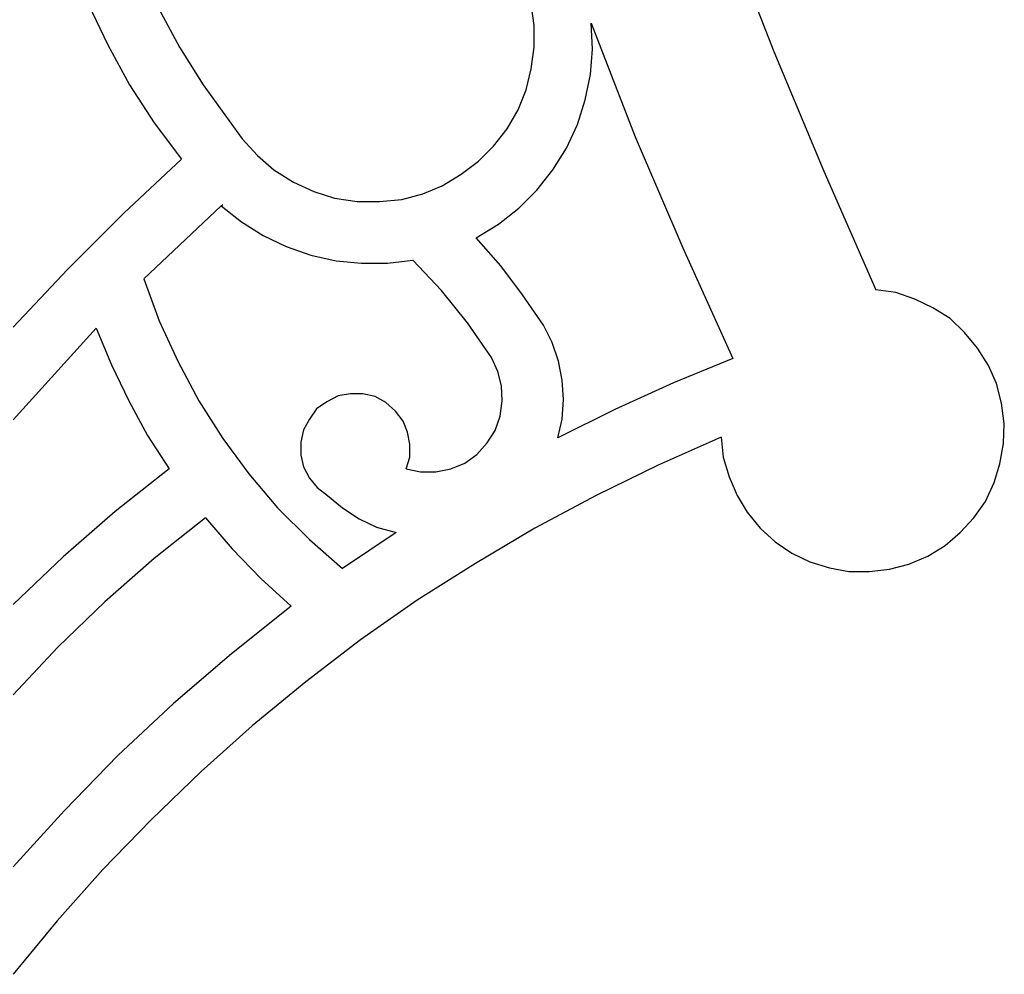
# Model space of a CAD drawing. Units: centimetres. Extents: x -181 to 182, y -2 to 46.
# Drawn here: x -167 to -161, y 8 to 14 of the extents above; entities that cross this region are included whole.
import ezdxf

# ---------------------------------------------------------------- set-up
doc = ezdxf.new("R2010")
doc.units = ezdxf.units.CM
doc.header["$MEASUREMENT"] = 0
doc.layers.add('layer 1', color=7, linetype='Continuous', plot=False)

msp = doc.modelspace()

# ---------------------------------------------------------------- linework, layer by layer
at = {"layer": 'layer 1', "lineweight": 25}
for points, knots in [([(-164.56906, 27.56815), (-164.56906, 27.56815), (-164.60293, 26.81035), (-164.60293, 26.81035), (-164.60293, 26.81035), (-164.60293, 26.81035), (-164.61986, 26.05262), (-164.61986, 26.05262), (-164.61986, 26.05262), (-164.61986, 26.05262), (-164.61986, 25.29485), (-164.61986, 25.29485), (-164.61986, 25.29485), (-164.61986, 25.29485), (-164.60293, 24.53708), (-164.60293, 24.53708), (-164.60293, 24.53708), (-164.60293, 24.53708), (-164.56906, 23.77932), (-164.56906, 23.77932), (-164.56906, 23.77932), (-164.56906, 23.77932), (-164.51826, 23.02151), (-164.51826, 23.02151), (-164.51826, 23.02151), (-164.51826, 23.02151), (-164.4463, 22.26802), (-164.4463, 22.26802), (-164.4463, 22.26802), (-164.4463, 22.26802), (-164.3574, 21.51448), (-164.3574, 21.51448), (-164.3574, 21.51448), (-164.3574, 21.51448), (-164.2558, 20.76518), (-164.2558, 20.76518), (-164.2558, 20.76518), (-164.2558, 20.76518), (-164.13303, 20.01585), (-164.13303, 20.01585), (-164.13303, 20.01585), (-164.13303, 20.01585), (-163.99333, 19.27082), (-163.99333, 19.27082), (-163.99333, 19.27082), (-163.99333, 19.27082), (-163.8367, 18.52998), (-163.8367, 18.52998), (-163.8367, 18.52998), (-163.8367, 18.52998), (-163.66313, 17.78915), (-163.66313, 17.78915), (-163.66313, 17.78915), (-163.66313, 17.78915), (-163.47263, 17.05675), (-163.47263, 17.05675), (-163.47263, 17.05675), (-163.47263, 17.05675), (-163.2652, 16.32865), (-163.2652, 16.32865), (-163.2652, 16.32865), (-163.2652, 16.32865), (-163.04083, 15.60475), (-163.04083, 15.60475), (-163.04083, 15.60475), (-163.04083, 15.60475), (-162.79953, 14.88508), (-162.79953, 14.88508), (-162.79953, 14.88508), (-162.79953, 14.88508), (-162.5413, 14.17385), (-162.5413, 14.17385), (-162.5413, 14.17385), (-162.5413, 14.17385), (-162.26613, 13.46692), (-162.26613, 13.46692), (-162.26613, 13.46692), (-162.26613, 13.46692), (-161.97403, 12.76418), (-161.97403, 12.76418), (-161.97403, 12.76418), (-161.97403, 12.76418), (-161.66923, 12.06992), (-161.66923, 12.06992)], [0, 0, 0, 0, 0.0454545, 0.0454545, 0.0454545, 0.0454545, 0.0909091, 0.0909091, 0.0909091, 0.0909091, 0.1363636, 0.1363636, 0.1363636, 0.1363636, 0.1818182, 0.1818182, 0.1818182, 0.1818182, 0.2272727, 0.2272727, 0.2272727, 0.2272727, 0.2727273, 0.2727273, 0.2727273, 0.2727273, 0.3181818, 0.3181818, 0.3181818, 0.3181818, 0.3636364, 0.3636364, 0.3636364, 0.3636364, 0.4090909, 0.4090909, 0.4090909, 0.4090909, 0.4545455, 0.4545455, 0.4545455, 0.4545455, 0.5, 0.5, 0.5, 0.5, 0.5454545, 0.5454545, 0.5454545, 0.5454545, 0.5909091, 0.5909091, 0.5909091, 0.5909091, 0.6363636, 0.6363636, 0.6363636, 0.6363636, 0.6818182, 0.6818182, 0.6818182, 0.6818182, 0.7272727, 0.7272727, 0.7272727, 0.7272727, 0.7727273, 0.7727273, 0.7727273, 0.7727273, 0.8181818, 0.8181818, 0.8181818, 0.8181818, 0.8636364, 0.8636364, 0.8636364, 0.8636364, 0.9090909, 0.9090909, 0.9090909, 0.9090909, 1, 1, 1, 1]), ([(-166.60106, 15.02902), (-166.60106, 15.02902), (-166.57143, 14.76651), (-166.57143, 14.76651), (-166.57143, 14.76651), (-166.57143, 14.76651), (-166.52486, 14.50408), (-166.52486, 14.50408), (-166.52486, 14.50408), (-166.52486, 14.50408), (-166.46136, 14.24585), (-166.46136, 14.24585), (-166.46136, 14.24585), (-166.46136, 14.24585), (-166.38093, 13.99185), (-166.38093, 13.99185), (-166.38093, 13.99185), (-166.38093, 13.99185), (-166.28356, 13.74632), (-166.28356, 13.74632), (-166.28356, 13.74632), (-166.28356, 13.74632), (-166.16926, 13.50502), (-166.16926, 13.50502), (-166.16926, 13.50502), (-166.16926, 13.50502), (-166.04226, 13.27218), (-166.04226, 13.27218), (-166.04226, 13.27218), (-166.04226, 13.27218), (-165.89833, 13.04782), (-165.89833, 13.04782), (-165.89833, 13.04782), (-165.89833, 13.04782), (-165.73746, 12.83615), (-165.73746, 12.83615)], [0, 0, 0, 0, 0.1, 0.1, 0.1, 0.1, 0.2, 0.2, 0.2, 0.2, 0.3, 0.3, 0.3, 0.3, 0.4, 0.4, 0.4, 0.4, 0.5, 0.5, 0.5, 0.5, 0.6, 0.6, 0.6, 0.6, 0.7, 0.7, 0.7, 0.7, 0.8, 0.8, 0.8, 0.8, 1, 1, 1, 1]), ([(-164.4463, 12.59908), (-164.4463, 12.59908), (-164.32353, 12.63295), (-164.32353, 12.63295), (-164.32353, 12.63295), (-164.32353, 12.63295), (-164.20923, 12.67952), (-164.20923, 12.67952), (-164.20923, 12.67952), (-164.20923, 12.67952), (-164.09916, 12.74725), (-164.09916, 12.74725), (-164.09916, 12.74725), (-164.09916, 12.74725), (-163.99756, 12.82345), (-163.99756, 12.82345), (-163.99756, 12.82345), (-163.99756, 12.82345), (-163.90866, 12.91235), (-163.90866, 12.91235), (-163.90866, 12.91235), (-163.90866, 12.91235), (-163.82823, 13.01395), (-163.82823, 13.01395), (-163.82823, 13.01395), (-163.82823, 13.01395), (-163.76473, 13.12402), (-163.76473, 13.12402), (-163.76473, 13.12402), (-163.76473, 13.12402), (-163.71816, 13.24251), (-163.71816, 13.24251), (-163.71816, 13.24251), (-163.71816, 13.24251), (-163.68853, 13.36532), (-163.68853, 13.36532), (-163.68853, 13.36532), (-163.68853, 13.36532), (-163.6716, 13.49232), (-163.6716, 13.49232), (-163.6716, 13.49232), (-163.6716, 13.49232), (-163.6716, 13.61932), (-163.6716, 13.61932), (-163.6716, 13.61932), (-163.6716, 13.61932), (-163.68853, 13.74632), (-163.68853, 13.74632), (-163.68853, 13.74632), (-163.68853, 13.74632), (-163.7224, 13.86908), (-163.7224, 13.86908), (-163.7224, 13.86908), (-163.7224, 13.86908), (-163.7732, 13.98762), (-163.7732, 13.98762)], [0, 0, 0, 0, 0.0666667, 0.0666667, 0.0666667, 0.0666667, 0.1333333, 0.1333333, 0.1333333, 0.1333333, 0.2, 0.2, 0.2, 0.2, 0.2666667, 0.2666667, 0.2666667, 0.2666667, 0.3333333, 0.3333333, 0.3333333, 0.3333333, 0.4, 0.4, 0.4, 0.4, 0.4666667, 0.4666667, 0.4666667, 0.4666667, 0.5333333, 0.5333333, 0.5333333, 0.5333333, 0.6, 0.6, 0.6, 0.6, 0.6666667, 0.6666667, 0.6666667, 0.6666667, 0.7333333, 0.7333333, 0.7333333, 0.7333333, 0.8, 0.8, 0.8, 0.8, 0.8666667, 0.8666667, 0.8666667, 0.8666667, 1, 1, 1, 1]), ([(-165.87293, 13.72092), (-165.87293, 13.72092), (-165.75016, 13.49232), (-165.75016, 13.49232), (-165.75016, 13.49232), (-165.75016, 13.49232), (-165.61046, 13.27218), (-165.61046, 13.27218), (-165.61046, 13.27218), (-165.61046, 13.27218), (-165.45806, 13.06052), (-165.45806, 13.06052)], [0, 0, 0, 0, 0.25, 0.25, 0.25, 0.25, 0.5, 0.5, 0.5, 0.5, 1, 1, 1, 1]), ([(-164.01026, 12.37468), (-164.01026, 12.37468), (-163.87903, 12.45515), (-163.87903, 12.45515), (-163.87903, 12.45515), (-163.87903, 12.45515), (-163.7605, 12.54828), (-163.7605, 12.54828), (-163.7605, 12.54828), (-163.7605, 12.54828), (-163.65466, 12.65412), (-163.65466, 12.65412), (-163.65466, 12.65412), (-163.65466, 12.65412), (-163.56153, 12.77265), (-163.56153, 12.77265), (-163.56153, 12.77265), (-163.56153, 12.77265), (-163.4811, 12.89965), (-163.4811, 12.89965), (-163.4811, 12.89965), (-163.4811, 12.89965), (-163.4176, 13.03935), (-163.4176, 13.03935), (-163.4176, 13.03935), (-163.4176, 13.03935), (-163.37103, 13.18325), (-163.37103, 13.18325), (-163.37103, 13.18325), (-163.37103, 13.18325), (-163.3414, 13.33141), (-163.3414, 13.33141), (-163.3414, 13.33141), (-163.3414, 13.33141), (-163.3287, 13.47958), (-163.3287, 13.47958), (-163.3287, 13.47958), (-163.3287, 13.47958), (-163.33716, 13.63202), (-163.33716, 13.63202)], [0, 0, 0, 0, 0.0909091, 0.0909091, 0.0909091, 0.0909091, 0.1818182, 0.1818182, 0.1818182, 0.1818182, 0.2727273, 0.2727273, 0.2727273, 0.2727273, 0.3636364, 0.3636364, 0.3636364, 0.3636364, 0.4545455, 0.4545455, 0.4545455, 0.4545455, 0.5454545, 0.5454545, 0.5454545, 0.5454545, 0.6363636, 0.6363636, 0.6363636, 0.6363636, 0.7272727, 0.7272727, 0.7272727, 0.7272727, 0.8181818, 0.8181818, 0.8181818, 0.8181818, 1, 1, 1, 1]), ([(-163.33716, 13.63202), (-163.33716, 13.63202), (-163.07893, 12.96735), (-163.07893, 12.96735), (-163.07893, 12.96735), (-163.07893, 12.96735), (-162.79953, 12.31545), (-162.79953, 12.31545), (-162.79953, 12.31545), (-162.79953, 12.31545), (-162.50743, 11.66775), (-162.50743, 11.66775)], [0, 0, 0, 0, 0.25, 0.25, 0.25, 0.25, 0.5, 0.5, 0.5, 0.5, 1, 1, 1, 1]), ([(-165.45806, 13.06052), (-165.45806, 13.06052), (-165.38186, 12.95468), (-165.38186, 12.95468), (-165.38186, 12.95468), (-165.38186, 12.95468), (-165.29296, 12.85732), (-165.29296, 12.85732), (-165.29296, 12.85732), (-165.29296, 12.85732), (-165.1956, 12.77265), (-165.1956, 12.77265), (-165.1956, 12.77265), (-165.1956, 12.77265), (-165.0813, 12.70068), (-165.0813, 12.70068), (-165.0813, 12.70068), (-165.0813, 12.70068), (-164.96276, 12.64565), (-164.96276, 12.64565), (-164.96276, 12.64565), (-164.96276, 12.64565), (-164.84, 12.60751), (-164.84, 12.60751), (-164.84, 12.60751), (-164.84, 12.60751), (-164.70876, 12.58635), (-164.70876, 12.58635), (-164.70876, 12.58635), (-164.70876, 12.58635), (-164.57753, 12.58635), (-164.57753, 12.58635), (-164.57753, 12.58635), (-164.57753, 12.58635), (-164.4463, 12.59908), (-164.4463, 12.59908)], [0, 0, 0, 0, 0.1, 0.1, 0.1, 0.1, 0.2, 0.2, 0.2, 0.2, 0.3, 0.3, 0.3, 0.3, 0.4, 0.4, 0.4, 0.4, 0.5, 0.5, 0.5, 0.5, 0.6, 0.6, 0.6, 0.6, 0.7, 0.7, 0.7, 0.7, 0.8, 0.8, 0.8, 0.8, 1, 1, 1, 1]), ([(-165.73746, 12.83615), (-165.73746, 12.83615), (-166.07613, 12.51865), (-166.07613, 12.51865), (-166.07613, 12.51865), (-166.07613, 12.51865), (-166.40633, 12.18845), (-166.40633, 12.18845), (-166.40633, 12.18845), (-166.40633, 12.18845), (-166.72383, 11.84978), (-166.72383, 11.84978)], [0, 0, 0, 0, 0.25, 0.25, 0.25, 0.25, 0.5, 0.5, 0.5, 0.5, 1, 1, 1, 1]), ([(-165.9576, 12.13342), (-165.9576, 12.13342), (-165.50463, 12.56098), (-165.50463, 12.56098), (-165.50463, 12.56098), (-165.50463, 12.56098), (-165.49616, 12.56945), (-165.49616, 12.56945)], [0, 0, 0, 0, 0.3333333, 0.3333333, 0.3333333, 0.3333333, 1, 1, 1, 1]), ([(-165.50463, 12.56098), (-165.50463, 12.56098), (-165.3861, 12.46785), (-165.3861, 12.46785), (-165.3861, 12.46785), (-165.3861, 12.46785), (-165.2591, 12.38742), (-165.2591, 12.38742), (-165.2591, 12.38742), (-165.2591, 12.38742), (-165.12363, 12.32392), (-165.12363, 12.32392), (-165.12363, 12.32392), (-165.12363, 12.32392), (-164.9797, 12.27312), (-164.9797, 12.27312), (-164.9797, 12.27312), (-164.9797, 12.27312), (-164.83153, 12.23925), (-164.83153, 12.23925), (-164.83153, 12.23925), (-164.83153, 12.23925), (-164.68336, 12.22651), (-164.68336, 12.22651), (-164.68336, 12.22651), (-164.68336, 12.22651), (-164.53096, 12.22651), (-164.53096, 12.22651), (-164.53096, 12.22651), (-164.53096, 12.22651), (-164.3828, 12.24348), (-164.3828, 12.24348)], [0, 0, 0, 0, 0.1111111, 0.1111111, 0.1111111, 0.1111111, 0.2222222, 0.2222222, 0.2222222, 0.2222222, 0.3333333, 0.3333333, 0.3333333, 0.3333333, 0.4444444, 0.4444444, 0.4444444, 0.4444444, 0.5555556, 0.5555556, 0.5555556, 0.5555556, 0.6666667, 0.6666667, 0.6666667, 0.6666667, 0.7777778, 0.7777778, 0.7777778, 0.7777778, 1, 1, 1, 1]), ([(-163.61656, 11.86248), (-163.61656, 11.86248), (-163.73933, 12.04028), (-163.73933, 12.04028), (-163.73933, 12.04028), (-163.73933, 12.04028), (-163.86633, 12.20962), (-163.86633, 12.20962), (-163.86633, 12.20962), (-163.86633, 12.20962), (-164.01026, 12.37468), (-164.01026, 12.37468)], [0, 0, 0, 0, 0.25, 0.25, 0.25, 0.25, 0.5, 0.5, 0.5, 0.5, 1, 1, 1, 1]), ([(-163.92136, 11.67198), (-163.92136, 11.67198), (-164.06106, 11.87518), (-164.06106, 11.87518), (-164.06106, 11.87518), (-164.06106, 11.87518), (-164.21346, 12.06568), (-164.21346, 12.06568), (-164.21346, 12.06568), (-164.21346, 12.06568), (-164.3828, 12.24348), (-164.3828, 12.24348)], [0, 0, 0, 0, 0.25, 0.25, 0.25, 0.25, 0.5, 0.5, 0.5, 0.5, 1, 1, 1, 1]), ([(-165.9576, 12.13342), (-165.9576, 12.13342), (-165.8687, 11.88785), (-165.8687, 11.88785), (-165.8687, 11.88785), (-165.8687, 11.88785), (-165.75863, 11.65082), (-165.75863, 11.65082), (-165.75863, 11.65082), (-165.75863, 11.65082), (-165.63586, 11.41798), (-165.63586, 11.41798), (-165.63586, 11.41798), (-165.63586, 11.41798), (-165.49616, 11.19785), (-165.49616, 11.19785), (-165.49616, 11.19785), (-165.49616, 11.19785), (-165.34376, 10.99042), (-165.34376, 10.99042), (-165.34376, 10.99042), (-165.34376, 10.99042), (-165.17443, 10.79141), (-165.17443, 10.79141), (-165.17443, 10.79141), (-165.17443, 10.79141), (-164.98816, 10.60518), (-164.98816, 10.60518), (-164.98816, 10.60518), (-164.98816, 10.60518), (-164.79343, 10.43585), (-164.79343, 10.43585)], [0, 0, 0, 0, 0.1111111, 0.1111111, 0.1111111, 0.1111111, 0.2222222, 0.2222222, 0.2222222, 0.2222222, 0.3333333, 0.3333333, 0.3333333, 0.3333333, 0.4444444, 0.4444444, 0.4444444, 0.4444444, 0.5555556, 0.5555556, 0.5555556, 0.5555556, 0.6666667, 0.6666667, 0.6666667, 0.6666667, 0.7777778, 0.7777778, 0.7777778, 0.7777778, 1, 1, 1, 1]), ([(-162.57516, 11.20632), (-162.57516, 11.20632), (-162.56246, 11.08778), (-162.56246, 11.08778), (-162.56246, 11.08778), (-162.56246, 11.08778), (-162.5286, 10.97348), (-162.5286, 10.97348), (-162.5286, 10.97348), (-162.5286, 10.97348), (-162.48203, 10.86342), (-162.48203, 10.86342), (-162.48203, 10.86342), (-162.48203, 10.86342), (-162.42276, 10.76601), (-162.42276, 10.76601), (-162.42276, 10.76601), (-162.42276, 10.76601), (-162.34656, 10.67292), (-162.34656, 10.67292), (-162.34656, 10.67292), (-162.34656, 10.67292), (-162.25766, 10.59248), (-162.25766, 10.59248), (-162.25766, 10.59248), (-162.25766, 10.59248), (-162.1603, 10.52475), (-162.1603, 10.52475), (-162.1603, 10.52475), (-162.1603, 10.52475), (-162.05446, 10.47391), (-162.05446, 10.47391), (-162.05446, 10.47391), (-162.05446, 10.47391), (-161.94016, 10.44008), (-161.94016, 10.44008), (-161.94016, 10.44008), (-161.94016, 10.44008), (-161.82586, 10.41892), (-161.82586, 10.41892), (-161.82586, 10.41892), (-161.82586, 10.41892), (-161.70733, 10.41892), (-161.70733, 10.41892), (-161.70733, 10.41892), (-161.70733, 10.41892), (-161.5888, 10.43158), (-161.5888, 10.43158), (-161.5888, 10.43158), (-161.5888, 10.43158), (-161.4745, 10.46125), (-161.4745, 10.46125), (-161.4745, 10.46125), (-161.4745, 10.46125), (-161.36443, 10.50782), (-161.36443, 10.50782), (-161.36443, 10.50782), (-161.36443, 10.50782), (-161.26283, 10.57132), (-161.26283, 10.57132), (-161.26283, 10.57132), (-161.26283, 10.57132), (-161.17393, 10.64752), (-161.17393, 10.64752), (-161.17393, 10.64752), (-161.17393, 10.64752), (-161.0935, 10.73218), (-161.0935, 10.73218), (-161.0935, 10.73218), (-161.0935, 10.73218), (-161.02576, 10.82951), (-161.02576, 10.82951), (-161.02576, 10.82951), (-161.02576, 10.82951), (-160.97496, 10.93958), (-160.97496, 10.93958), (-160.97496, 10.93958), (-160.97496, 10.93958), (-160.9411, 11.04968), (-160.9411, 11.04968), (-160.9411, 11.04968), (-160.9411, 11.04968), (-160.91993, 11.16818), (-160.91993, 11.16818), (-160.91993, 11.16818), (-160.91993, 11.16818), (-160.9157, 11.28675), (-160.9157, 11.28675), (-160.9157, 11.28675), (-160.9157, 11.28675), (-160.93263, 11.40528), (-160.93263, 11.40528), (-160.93263, 11.40528), (-160.93263, 11.40528), (-160.96226, 11.51958), (-160.96226, 11.51958), (-160.96226, 11.51958), (-160.96226, 11.51958), (-161.00883, 11.62542), (-161.00883, 11.62542), (-161.00883, 11.62542), (-161.00883, 11.62542), (-161.07233, 11.72702), (-161.07233, 11.72702), (-161.07233, 11.72702), (-161.07233, 11.72702), (-161.14853, 11.82015), (-161.14853, 11.82015), (-161.14853, 11.82015), (-161.14853, 11.82015), (-161.2332, 11.90058), (-161.2332, 11.90058), (-161.2332, 11.90058), (-161.2332, 11.90058), (-161.3348, 11.96408), (-161.3348, 11.96408), (-161.3348, 11.96408), (-161.3348, 11.96408), (-161.44063, 12.01485), (-161.44063, 12.01485), (-161.44063, 12.01485), (-161.44063, 12.01485), (-161.5507, 12.05298), (-161.5507, 12.05298), (-161.5507, 12.05298), (-161.5507, 12.05298), (-161.66923, 12.06992), (-161.66923, 12.06992)], [0, 0, 0, 0, 0.030303, 0.030303, 0.030303, 0.030303, 0.0606061, 0.0606061, 0.0606061, 0.0606061, 0.0909091, 0.0909091, 0.0909091, 0.0909091, 0.1212121, 0.1212121, 0.1212121, 0.1212121, 0.1515152, 0.1515152, 0.1515152, 0.1515152, 0.1818182, 0.1818182, 0.1818182, 0.1818182, 0.2121212, 0.2121212, 0.2121212, 0.2121212, 0.2424242, 0.2424242, 0.2424242, 0.2424242, 0.2727273, 0.2727273, 0.2727273, 0.2727273, 0.3030303, 0.3030303, 0.3030303, 0.3030303, 0.3333333, 0.3333333, 0.3333333, 0.3333333, 0.3636364, 0.3636364, 0.3636364, 0.3636364, 0.3939394, 0.3939394, 0.3939394, 0.3939394, 0.4242424, 0.4242424, 0.4242424, 0.4242424, 0.4545455, 0.4545455, 0.4545455, 0.4545455, 0.4848485, 0.4848485, 0.4848485, 0.4848485, 0.5151515, 0.5151515, 0.5151515, 0.5151515, 0.5454545, 0.5454545, 0.5454545, 0.5454545, 0.5757576, 0.5757576, 0.5757576, 0.5757576, 0.6060606, 0.6060606, 0.6060606, 0.6060606, 0.6363636, 0.6363636, 0.6363636, 0.6363636, 0.6666667, 0.6666667, 0.6666667, 0.6666667, 0.6969697, 0.6969697, 0.6969697, 0.6969697, 0.7272727, 0.7272727, 0.7272727, 0.7272727, 0.7575758, 0.7575758, 0.7575758, 0.7575758, 0.7878788, 0.7878788, 0.7878788, 0.7878788, 0.8181818, 0.8181818, 0.8181818, 0.8181818, 0.8484848, 0.8484848, 0.8484848, 0.8484848, 0.8787879, 0.8787879, 0.8787879, 0.8787879, 0.9090909, 0.9090909, 0.9090909, 0.9090909, 0.9393939, 0.9393939, 0.9393939, 0.9393939, 1, 1, 1, 1]), ([(-166.237, 11.84551), (-166.237, 11.84551), (-166.1481, 11.62965), (-166.1481, 11.62965), (-166.1481, 11.62965), (-166.1481, 11.62965), (-166.0465, 11.41798), (-166.0465, 11.41798), (-166.0465, 11.41798), (-166.0465, 11.41798), (-165.93643, 11.21478), (-165.93643, 11.21478), (-165.93643, 11.21478), (-165.93643, 11.21478), (-165.80943, 11.02001), (-165.80943, 11.02001)], [0, 0, 0, 0, 0.2, 0.2, 0.2, 0.2, 0.4, 0.4, 0.4, 0.4, 0.6, 0.6, 0.6, 0.6, 1, 1, 1, 1]), ([(-163.5319, 11.20208), (-163.5319, 11.20208), (-163.5065, 11.31215), (-163.5065, 11.31215), (-163.5065, 11.31215), (-163.5065, 11.31215), (-163.49803, 11.42645), (-163.49803, 11.42645), (-163.49803, 11.42645), (-163.49803, 11.42645), (-163.5065, 11.54075), (-163.5065, 11.54075), (-163.5065, 11.54075), (-163.5065, 11.54075), (-163.52766, 11.65082), (-163.52766, 11.65082), (-163.52766, 11.65082), (-163.52766, 11.65082), (-163.56576, 11.76085), (-163.56576, 11.76085), (-163.56576, 11.76085), (-163.56576, 11.76085), (-163.61656, 11.86248), (-163.61656, 11.86248)], [0, 0, 0, 0, 0.1428571, 0.1428571, 0.1428571, 0.1428571, 0.2857143, 0.2857143, 0.2857143, 0.2857143, 0.4285714, 0.4285714, 0.4285714, 0.4285714, 0.5714286, 0.5714286, 0.5714286, 0.5714286, 0.7142857, 0.7142857, 0.7142857, 0.7142857, 1, 1, 1, 1]), ([(-164.4209, 11.02001), (-164.4209, 11.02001), (-164.33623, 11.00312), (-164.33623, 11.00312), (-164.33623, 11.00312), (-164.33623, 11.00312), (-164.24733, 11.00312), (-164.24733, 11.00312), (-164.24733, 11.00312), (-164.24733, 11.00312), (-164.15843, 11.02001), (-164.15843, 11.02001), (-164.15843, 11.02001), (-164.15843, 11.02001), (-164.078, 11.05392), (-164.078, 11.05392), (-164.078, 11.05392), (-164.078, 11.05392), (-164.00603, 11.10468), (-164.00603, 11.10468), (-164.00603, 11.10468), (-164.00603, 11.10468), (-163.94676, 11.17245), (-163.94676, 11.17245), (-163.94676, 11.17245), (-163.94676, 11.17245), (-163.9002, 11.24442), (-163.9002, 11.24442), (-163.9002, 11.24442), (-163.9002, 11.24442), (-163.87056, 11.32908), (-163.87056, 11.32908), (-163.87056, 11.32908), (-163.87056, 11.32908), (-163.85786, 11.41798), (-163.85786, 11.41798), (-163.85786, 11.41798), (-163.85786, 11.41798), (-163.8621, 11.50685), (-163.8621, 11.50685), (-163.8621, 11.50685), (-163.8621, 11.50685), (-163.88326, 11.59151), (-163.88326, 11.59151), (-163.88326, 11.59151), (-163.88326, 11.59151), (-163.92136, 11.67198), (-163.92136, 11.67198)], [0, 0, 0, 0, 0.0769231, 0.0769231, 0.0769231, 0.0769231, 0.1538462, 0.1538462, 0.1538462, 0.1538462, 0.2307692, 0.2307692, 0.2307692, 0.2307692, 0.3076923, 0.3076923, 0.3076923, 0.3076923, 0.3846154, 0.3846154, 0.3846154, 0.3846154, 0.4615385, 0.4615385, 0.4615385, 0.4615385, 0.5384615, 0.5384615, 0.5384615, 0.5384615, 0.6153846, 0.6153846, 0.6153846, 0.6153846, 0.6923077, 0.6923077, 0.6923077, 0.6923077, 0.7692308, 0.7692308, 0.7692308, 0.7692308, 0.8461538, 0.8461538, 0.8461538, 0.8461538, 1, 1, 1, 1]), ([(-162.50743, 11.66775), (-162.50743, 11.66775), (-162.85456, 11.52382), (-162.85456, 11.52382), (-162.85456, 11.52382), (-162.85456, 11.52382), (-163.19746, 11.36718), (-163.19746, 11.36718), (-163.19746, 11.36718), (-163.19746, 11.36718), (-163.5319, 11.20208), (-163.5319, 11.20208)], [0, 0, 0, 0, 0.25, 0.25, 0.25, 0.25, 0.5, 0.5, 0.5, 0.5, 1, 1, 1, 1]), ([(-164.4209, 11.02001), (-164.4209, 11.02001), (-164.39973, 11.08778), (-164.39973, 11.08778), (-164.39973, 11.08778), (-164.39973, 11.08778), (-164.39973, 11.16398), (-164.39973, 11.16398), (-164.39973, 11.16398), (-164.39973, 11.16398), (-164.41243, 11.23595), (-164.41243, 11.23595), (-164.41243, 11.23595), (-164.41243, 11.23595), (-164.43783, 11.29945), (-164.43783, 11.29945), (-164.43783, 11.29945), (-164.43783, 11.29945), (-164.4844, 11.35868), (-164.4844, 11.35868), (-164.4844, 11.35868), (-164.4844, 11.35868), (-164.53943, 11.40952), (-164.53943, 11.40952), (-164.53943, 11.40952), (-164.53943, 11.40952), (-164.60293, 11.44335), (-164.60293, 11.44335), (-164.60293, 11.44335), (-164.60293, 11.44335), (-164.6749, 11.46032), (-164.6749, 11.46032), (-164.6749, 11.46032), (-164.6749, 11.46032), (-164.74686, 11.46032), (-164.74686, 11.46032), (-164.74686, 11.46032), (-164.74686, 11.46032), (-164.81883, 11.44762), (-164.81883, 11.44762), (-164.81883, 11.44762), (-164.81883, 11.44762), (-164.88656, 11.41375), (-164.88656, 11.41375), (-164.88656, 11.41375), (-164.88656, 11.41375), (-164.94583, 11.37142), (-164.94583, 11.37142), (-164.94583, 11.37142), (-164.94583, 11.37142), (-164.98816, 11.31215), (-164.98816, 11.31215), (-164.98816, 11.31215), (-164.98816, 11.31215), (-165.02203, 11.24865), (-165.02203, 11.24865), (-165.02203, 11.24865), (-165.02203, 11.24865), (-165.03896, 11.17668), (-165.03896, 11.17668), (-165.03896, 11.17668), (-165.03896, 11.17668), (-165.03896, 11.10048), (-165.03896, 11.10048), (-165.03896, 11.10048), (-165.03896, 11.10048), (-165.02203, 11.03275), (-165.02203, 11.03275), (-165.02203, 11.03275), (-165.02203, 11.03275), (-164.98816, 10.96502), (-164.98816, 10.96502), (-164.98816, 10.96502), (-164.98816, 10.96502), (-164.9416, 10.90998), (-164.9416, 10.90998), (-164.9416, 10.90998), (-164.9416, 10.90998), (-164.88233, 10.86342), (-164.88233, 10.86342)], [0, 0, 0, 0, 0.047619, 0.047619, 0.047619, 0.047619, 0.0952381, 0.0952381, 0.0952381, 0.0952381, 0.1428571, 0.1428571, 0.1428571, 0.1428571, 0.1904762, 0.1904762, 0.1904762, 0.1904762, 0.2380952, 0.2380952, 0.2380952, 0.2380952, 0.2857143, 0.2857143, 0.2857143, 0.2857143, 0.3333333, 0.3333333, 0.3333333, 0.3333333, 0.3809524, 0.3809524, 0.3809524, 0.3809524, 0.4285714, 0.4285714, 0.4285714, 0.4285714, 0.4761905, 0.4761905, 0.4761905, 0.4761905, 0.5238095, 0.5238095, 0.5238095, 0.5238095, 0.5714286, 0.5714286, 0.5714286, 0.5714286, 0.6190476, 0.6190476, 0.6190476, 0.6190476, 0.6666667, 0.6666667, 0.6666667, 0.6666667, 0.7142857, 0.7142857, 0.7142857, 0.7142857, 0.7619048, 0.7619048, 0.7619048, 0.7619048, 0.8095238, 0.8095238, 0.8095238, 0.8095238, 0.8571429, 0.8571429, 0.8571429, 0.8571429, 0.9047619, 0.9047619, 0.9047619, 0.9047619, 1, 1, 1, 1]), ([(-162.57516, 11.20632), (-162.57516, 11.20632), (-162.94346, 11.04118), (-162.94346, 11.04118), (-162.94346, 11.04118), (-162.94346, 11.04118), (-163.30753, 10.86342), (-163.30753, 10.86342), (-163.30753, 10.86342), (-163.30753, 10.86342), (-163.66736, 10.67292), (-163.66736, 10.67292), (-163.66736, 10.67292), (-163.66736, 10.67292), (-164.0145, 10.46548), (-164.0145, 10.46548), (-164.0145, 10.46548), (-164.0145, 10.46548), (-164.3574, 10.24958), (-164.3574, 10.24958), (-164.3574, 10.24958), (-164.3574, 10.24958), (-164.6876, 10.01674), (-164.6876, 10.01674), (-164.6876, 10.01674), (-164.6876, 10.01674), (-165.00933, 9.7712), (-165.00933, 9.7712), (-165.00933, 9.7712), (-165.00933, 9.7712), (-165.3226, 9.51297), (-165.3226, 9.51297), (-165.3226, 9.51297), (-165.3226, 9.51297), (-165.62316, 9.24626), (-165.62316, 9.24626), (-165.62316, 9.24626), (-165.62316, 9.24626), (-165.91526, 8.96264), (-165.91526, 8.96264), (-165.91526, 8.96264), (-165.91526, 8.96264), (-166.1989, 8.67053), (-166.1989, 8.67053), (-166.1989, 8.67053), (-166.1989, 8.67053), (-166.4656, 8.36997), (-166.4656, 8.36997), (-166.4656, 8.36997), (-166.4656, 8.36997), (-166.72383, 8.0567), (-166.72383, 8.0567)], [0, 0, 0, 0, 0.0714286, 0.0714286, 0.0714286, 0.0714286, 0.1428571, 0.1428571, 0.1428571, 0.1428571, 0.2142857, 0.2142857, 0.2142857, 0.2142857, 0.2857143, 0.2857143, 0.2857143, 0.2857143, 0.3571429, 0.3571429, 0.3571429, 0.3571429, 0.4285714, 0.4285714, 0.4285714, 0.4285714, 0.5, 0.5, 0.5, 0.5, 0.5714286, 0.5714286, 0.5714286, 0.5714286, 0.6428571, 0.6428571, 0.6428571, 0.6428571, 0.7142857, 0.7142857, 0.7142857, 0.7142857, 0.7857143, 0.7857143, 0.7857143, 0.7857143, 0.8571429, 0.8571429, 0.8571429, 0.8571429, 1, 1, 1, 1]), ([(-165.80943, 11.02001), (-165.80943, 11.02001), (-166.12693, 10.77025), (-166.12693, 10.77025), (-166.12693, 10.77025), (-166.12693, 10.77025), (-166.43173, 10.50358), (-166.43173, 10.50358), (-166.43173, 10.50358), (-166.43173, 10.50358), (-166.72383, 10.22418), (-166.72383, 10.22418)], [0, 0, 0, 0, 0.25, 0.25, 0.25, 0.25, 0.5, 0.5, 0.5, 0.5, 1, 1, 1, 1]), ([(-164.88233, 10.86342), (-164.88233, 10.86342), (-164.79343, 10.79141), (-164.79343, 10.79141), (-164.79343, 10.79141), (-164.79343, 10.79141), (-164.69606, 10.72791), (-164.69606, 10.72791), (-164.69606, 10.72791), (-164.69606, 10.72791), (-164.59446, 10.67715), (-164.59446, 10.67715), (-164.59446, 10.67715), (-164.59446, 10.67715), (-164.48016, 10.64752), (-164.48016, 10.64752)], [0, 0, 0, 0, 0.2, 0.2, 0.2, 0.2, 0.4, 0.4, 0.4, 0.4, 0.6, 0.6, 0.6, 0.6, 1, 1, 1, 1]), ([(-165.59776, 10.73218), (-165.59776, 10.73218), (-165.89833, 10.49508), (-165.89833, 10.49508), (-165.89833, 10.49508), (-165.89833, 10.49508), (-166.1862, 10.24108), (-166.1862, 10.24108), (-166.1862, 10.24108), (-166.1862, 10.24108), (-166.46136, 9.9744), (-166.46136, 9.9744), (-166.46136, 9.9744), (-166.46136, 9.9744), (-166.72383, 9.69501), (-166.72383, 9.69501)], [0, 0, 0, 0, 0.2, 0.2, 0.2, 0.2, 0.4, 0.4, 0.4, 0.4, 0.6, 0.6, 0.6, 0.6, 1, 1, 1, 1]), ([(-165.59776, 10.73218), (-165.59776, 10.73218), (-165.44113, 10.55015), (-165.44113, 10.55015), (-165.44113, 10.55015), (-165.44113, 10.55015), (-165.2718, 10.37658), (-165.2718, 10.37658), (-165.2718, 10.37658), (-165.2718, 10.37658), (-165.094, 10.21568), (-165.094, 10.21568)], [0, 0, 0, 0, 0.25, 0.25, 0.25, 0.25, 0.5, 0.5, 0.5, 0.5, 1, 1, 1, 1]), ([(-165.094, 10.21568), (-165.094, 10.21568), (-165.44536, 9.9363), (-165.44536, 9.9363), (-165.44536, 9.9363), (-165.44536, 9.9363), (-165.78403, 9.6442), (-165.78403, 9.6442), (-165.78403, 9.6442), (-165.78403, 9.6442), (-166.11, 9.3394), (-166.11, 9.3394), (-166.11, 9.3394), (-166.11, 9.3394), (-166.42326, 9.01767), (-166.42326, 9.01767), (-166.42326, 9.01767), (-166.42326, 9.01767), (-166.72383, 8.68747), (-166.72383, 8.68747)], [0, 0, 0, 0, 0.1666667, 0.1666667, 0.1666667, 0.1666667, 0.3333333, 0.3333333, 0.3333333, 0.3333333, 0.5, 0.5, 0.5, 0.5, 0.6666667, 0.6666667, 0.6666667, 0.6666667, 1, 1, 1, 1])]:
    msp.add_open_spline(points, degree=3, knots=knots, dxfattribs=at)
for points in [[(-166.237, 11.84551), (-166.237, 11.84551), (-166.72383, 11.30792), (-166.72383, 11.30792)], [(-164.48016, 10.64752), (-164.48016, 10.64752), (-164.79343, 10.43585), (-164.79343, 10.43585)]]:
    msp.add_open_spline(points, degree=3, dxfattribs=at)

doc.saveas('drawing.dxf')
